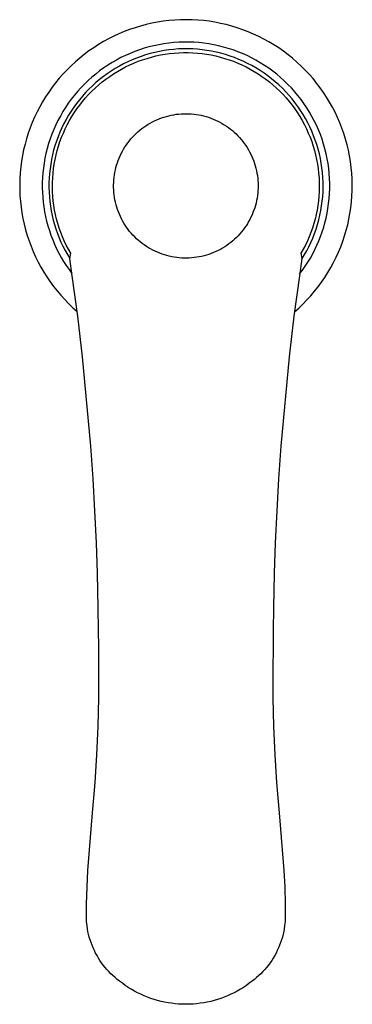
# Model space of a CAD drawing. Units: millimetres. Extents: x -416 to 414, y -233 to 142.
# Drawn here: x 204 to 264, y -233 to -55 of the extents above; entities that cross this region are included whole.
import ezdxf

# ---------------------------------------------------------------- set-up
doc = ezdxf.new("R2010")
doc.units = ezdxf.units.MM
doc.header["$MEASUREMENT"] = 0
doc.layers.add('Default', color=7, linetype='Continuous', true_color=0x000000)

msp = doc.modelspace()

# ---------------------------------------------------------------- linework, layer by layer
at = {"layer": 'Default', "color": 7, "true_color": 0xffffff}
for p, q in [((225.9, -56.47), (224.9, -56.77)), ((226.9, -56.2), (225.9, -56.47)), ((227.91, -55.97), (226.9, -56.2)), ((228.93, -55.77), (227.91, -55.97)), ((229.96, -55.61), (228.93, -55.77)), ((230.99, -55.49), (229.96, -55.61)), ((232.03, -55.4), (230.99, -55.49)), ((233.06, -55.35), (232.03, -55.4)), ((234.1, -55.33), (233.06, -55.35)), ((235.14, -55.35), (234.1, -55.33)), ((236.18, -55.41), (235.14, -55.35)), ((237.21, -55.5), (236.18, -55.41)), ((238.24, -55.62), (237.21, -55.5)), ((239.27, -55.79), (238.24, -55.62)), ((240.29, -55.99), (239.27, -55.79)), ((241.3, -56.22), (240.29, -55.99)), ((242.3, -56.49), (241.3, -56.22)), ((243.29, -56.79), (242.3, -56.49)), ((221.05, -58.31), (220.12, -58.77)), ((221.99, -57.87), (221.05, -58.31)), ((222.95, -57.47), (221.99, -57.87)), ((223.92, -57.1), (222.95, -57.47)), ((224.9, -56.77), (223.92, -57.1)), ((244.27, -57.13), (243.29, -56.79)), ((245.24, -57.5), (244.27, -57.13)), ((246.2, -57.91), (245.24, -57.5)), ((247.14, -58.34), (246.2, -57.91)), ((248.07, -58.81), (247.14, -58.34)), ((218.32, -59.8), (217.45, -60.37)), ((219.21, -59.27), (218.32, -59.8)), ((220.12, -58.77), (219.21, -59.27)), ((227.4, -60.23), (226.54, -60.48)), ((228.28, -60.01), (227.4, -60.23)), ((229.16, -59.83), (228.28, -60.01)), ((230.05, -59.67), (229.16, -59.83)), ((230.95, -59.54), (230.05, -59.67)), ((231.85, -59.45), (230.95, -59.54)), ((232.75, -59.39), (231.85, -59.45)), ((233.65, -59.36), (232.75, -59.39)), ((234.55, -59.36), (233.65, -59.36)), ((235.46, -59.39), (234.55, -59.36)), ((236.36, -59.46), (235.46, -59.39)), ((237.26, -59.55), (236.36, -59.46)), ((238.15, -59.68), (237.26, -59.55)), ((239.04, -59.84), (238.15, -59.68)), ((239.92, -60.03), (239.04, -59.84)), ((240.8, -60.25), (239.92, -60.03)), ((241.67, -60.5), (240.8, -60.25)), ((248.98, -59.32), (248.07, -58.81)), ((249.87, -59.85), (248.98, -59.32)), ((250.74, -60.41), (249.87, -59.85)), ((215.76, -61.58), (214.95, -62.23)), ((216.59, -60.96), (215.76, -61.58)), ((217.45, -60.37), (216.59, -60.96)), ((223.16, -61.77), (222.35, -62.16)), ((223.99, -61.4), (223.16, -61.77)), ((224.83, -61.06), (223.99, -61.4)), ((225.68, -60.76), (224.83, -61.06)), ((225.98, -61.93), (225.17, -62.23)), ((226.54, -60.48), (225.68, -60.76)), ((226.79, -61.66), (225.98, -61.93)), ((227.61, -61.43), (226.79, -61.66)), ((228.45, -61.22), (227.61, -61.43)), ((227.85, -62.06), (228.66, -61.86)), ((229.29, -61.03), (228.45, -61.22)), ((228.66, -61.86), (229.48, -61.68)), ((230.13, -60.88), (229.29, -61.03)), ((229.48, -61.68), (230.3, -61.54)), ((230.98, -60.76), (230.13, -60.88)), ((230.3, -61.54), (231.12, -61.42)), ((231.83, -60.67), (230.98, -60.76)), ((231.12, -61.42), (231.95, -61.34)), ((232.69, -60.6), (231.83, -60.67)), ((231.95, -61.34), (232.78, -61.28)), ((233.54, -60.57), (232.69, -60.6)), ((232.78, -61.28), (233.61, -61.25)), ((234.4, -60.57), (233.54, -60.57)), ((233.61, -61.25), (234.45, -61.25)), ((235.26, -60.59), (234.4, -60.57)), ((234.45, -61.25), (235.28, -61.28)), ((236.12, -60.65), (235.26, -60.59)), ((235.28, -61.28), (236.11, -61.34)), ((236.11, -61.34), (236.94, -61.42)), ((236.97, -60.74), (236.12, -60.65)), ((236.94, -61.42), (237.77, -61.54)), ((237.82, -60.85), (236.97, -60.74)), ((237.77, -61.54), (238.59, -61.68)), ((238.67, -61), (237.82, -60.85)), ((238.59, -61.68), (239.4, -61.86)), ((239.51, -61.17), (238.67, -61)), ((239.4, -61.86), (240.21, -62.06)), ((240.34, -61.38), (239.51, -61.17)), ((241.16, -61.61), (240.34, -61.38)), ((241.98, -61.87), (241.16, -61.61)), ((242.53, -60.78), (241.67, -60.5)), ((242.79, -62.16), (241.98, -61.87)), ((243.37, -61.09), (242.53, -60.78)), ((244.21, -61.43), (243.37, -61.09)), ((245.04, -61.8), (244.21, -61.43)), ((245.85, -62.2), (245.04, -61.8)), ((251.59, -61.01), (250.74, -60.41)), ((252.42, -61.63), (251.59, -61.01)), ((253.23, -62.28), (252.42, -61.63)), ((213.4, -63.61), (212.66, -64.34)), ((214.16, -62.9), (213.4, -63.61)), ((214.95, -62.23), (214.16, -62.9)), ((220, -63.52), (219.26, -64.02)), ((220.77, -63.04), (220, -63.52)), ((221.55, -62.59), (220.77, -63.04)), ((222.07, -63.69), (221.32, -64.12)), ((222.35, -62.16), (221.55, -62.59)), ((222.82, -63.28), (222.07, -63.69)), ((223.59, -62.9), (222.82, -63.28)), ((223.19, -63.84), (223.94, -63.47)), ((224.38, -62.55), (223.59, -62.9)), ((223.94, -63.47), (224.7, -63.14)), ((225.17, -62.23), (224.38, -62.55)), ((224.7, -63.14), (225.47, -62.82)), ((225.47, -62.82), (226.26, -62.54)), ((226.26, -62.54), (227.05, -62.29)), ((227.05, -62.29), (227.85, -62.06)), ((240.21, -62.06), (241.01, -62.29)), ((241.01, -62.29), (241.81, -62.54)), ((241.81, -62.54), (242.59, -62.82)), ((242.59, -62.82), (243.36, -63.14)), ((243.59, -62.48), (242.79, -62.16)), ((243.36, -63.14), (244.12, -63.47)), ((244.37, -62.82), (243.59, -62.48)), ((244.12, -63.47), (244.87, -63.84)), ((245.15, -63.19), (244.37, -62.82)), ((245.91, -63.59), (245.15, -63.19)), ((246.64, -62.62), (245.85, -62.2)), ((246.65, -64.02), (245.91, -63.59)), ((247.42, -63.08), (246.64, -62.62)), ((248.19, -63.56), (247.42, -63.08)), ((248.94, -64.06), (248.19, -63.56)), ((254.02, -62.96), (253.23, -62.28)), ((254.78, -63.67), (254.02, -62.96)), ((255.51, -64.4), (254.78, -63.67)), ((211.95, -65.09), (211.26, -65.87)), ((212.66, -64.34), (211.95, -65.09)), ((217.81, -65.11), (217.12, -65.69)), ((218.52, -64.55), (217.81, -65.11)), ((219.26, -64.02), (218.52, -64.55)), ((219.19, -65.56), (218.52, -66.09)), ((219.89, -65.05), (219.19, -65.56)), ((219.65, -66.03), (220.33, -65.54)), ((220.6, -64.57), (219.89, -65.05)), ((220.33, -65.54), (221.02, -65.08)), ((221.32, -64.12), (220.6, -64.57)), ((221.02, -65.08), (221.73, -64.64)), ((221.73, -64.64), (222.45, -64.23)), ((222.45, -64.23), (223.19, -63.84)), ((244.87, -63.84), (245.61, -64.23)), ((245.61, -64.23), (246.33, -64.64)), ((246.33, -64.64), (247.04, -65.08)), ((247.38, -64.47), (246.65, -64.02)), ((247.04, -65.08), (247.73, -65.54)), ((248.1, -64.94), (247.38, -64.47)), ((247.73, -65.54), (248.41, -66.03)), ((248.79, -65.44), (248.1, -64.94)), ((249.47, -65.97), (248.79, -65.44)), ((249.67, -64.6), (248.94, -64.06)), ((250.38, -65.15), (249.67, -64.6)), ((251.07, -65.74), (250.38, -65.15)), ((256.22, -65.15), (255.51, -64.4)), ((256.91, -65.94), (256.22, -65.15)), ((210.61, -66.68), (209.97, -67.5)), ((211.26, -65.87), (210.61, -66.68)), ((215.8, -66.92), (215.17, -67.57)), ((216.45, -66.29), (215.8, -66.92)), ((217.12, -65.69), (216.45, -66.29)), ((217.23, -67.22), (216.61, -67.81)), ((217.86, -66.64), (217.23, -67.22)), ((217.73, -67.63), (218.36, -67.07)), ((218.52, -66.09), (217.86, -66.64)), ((218.36, -67.07), (219, -66.54)), ((219, -66.54), (219.65, -66.03)), ((248.41, -66.03), (249.07, -66.54)), ((249.07, -66.54), (249.71, -67.07)), ((250.13, -66.51), (249.47, -65.97)), ((249.71, -67.07), (250.33, -67.63)), ((250.77, -67.08), (250.13, -66.51)), ((251.39, -67.68), (250.77, -67.08)), ((251.74, -66.34), (251.07, -65.74)), ((252.39, -66.97), (251.74, -66.34)), ((253.01, -67.62), (252.39, -66.97)), ((257.56, -66.74), (256.91, -65.94)), ((258.19, -67.57), (257.56, -66.74)), ((209.37, -68.35), (208.8, -69.21)), ((209.97, -67.5), (209.37, -68.35)), ((213.98, -68.93), (213.43, -69.64)), ((214.56, -68.24), (213.98, -68.93)), ((215.17, -67.57), (214.56, -68.24)), ((215.44, -69.07), (214.89, -69.73)), ((216.01, -68.43), (215.44, -69.07)), ((215.99, -69.42), (216.55, -68.8)), ((216.61, -67.81), (216.01, -68.43)), ((216.55, -68.8), (217.13, -68.21)), ((217.13, -68.21), (217.73, -67.63)), ((250.33, -67.63), (250.93, -68.21)), ((250.93, -68.21), (251.51, -68.8)), ((251.99, -68.29), (251.39, -67.68)), ((251.51, -68.8), (252.07, -69.42)), ((252.57, -68.92), (251.99, -68.29)), ((253.13, -69.58), (252.57, -68.92)), ((253.61, -68.29), (253.01, -67.62)), ((254.19, -68.99), (253.61, -68.29)), ((254.75, -69.7), (254.19, -68.99)), ((258.79, -68.42), (258.19, -67.57)), ((259.36, -69.28), (258.79, -68.42)), ((208.26, -70.1), (207.75, -71)), ((208.8, -69.21), (208.26, -70.1)), ((212.89, -70.37), (212.39, -71.12)), ((213.43, -69.64), (212.89, -70.37)), ((214.36, -70.4), (213.86, -71.1)), ((214.89, -69.73), (214.36, -70.4)), ((214.44, -71.38), (214.94, -70.71)), ((214.94, -70.71), (215.45, -70.06)), ((215.45, -70.06), (215.99, -69.42)), ((252.07, -69.42), (252.61, -70.06)), ((252.61, -70.06), (253.13, -70.71)), ((253.66, -70.25), (253.13, -69.58)), ((253.13, -70.71), (253.62, -71.38)), ((254.17, -70.94), (253.66, -70.25)), ((255.28, -70.43), (254.75, -69.7)), ((255.78, -71.18), (255.28, -70.43)), ((259.9, -70.17), (259.36, -69.28)), ((260.41, -71.08), (259.9, -70.17)), ((207.27, -71.93), (206.83, -72.86)), ((207.75, -71), (207.27, -71.93)), ((211.91, -71.88), (211.46, -72.67)), ((212.39, -71.12), (211.91, -71.88)), ((212.93, -72.54), (212.5, -73.28)), ((213.38, -71.81), (212.93, -72.54)), ((213.86, -71.1), (213.38, -71.81)), ((213.53, -72.77), (213.97, -72.07)), ((213.97, -72.07), (214.44, -71.38)), ((230.53, -72.73), (230.97, -72.61)), ((230.97, -72.61), (231.41, -72.51)), ((231.41, -72.51), (231.85, -72.43)), ((231.85, -72.43), (232.3, -72.36)), ((232.3, -72.36), (232.75, -72.31)), ((232.75, -72.31), (233.2, -72.27)), ((233.2, -72.27), (233.65, -72.25)), ((233.65, -72.25), (234.1, -72.25)), ((234.1, -72.25), (234.55, -72.26)), ((234.55, -72.26), (235, -72.28)), ((235, -72.28), (235.45, -72.32)), ((235.45, -72.32), (235.9, -72.38)), ((235.9, -72.38), (236.35, -72.45)), ((236.35, -72.45), (236.79, -72.54)), ((236.79, -72.54), (237.23, -72.64)), ((237.23, -72.64), (237.66, -72.76)), ((253.62, -71.38), (254.09, -72.07)), ((254.09, -72.07), (254.54, -72.77)), ((254.66, -71.65), (254.17, -70.94)), ((255.12, -72.37), (254.66, -71.65)), ((255.55, -73.11), (255.12, -72.37)), ((256.26, -71.95), (255.78, -71.18)), ((256.71, -72.73), (256.26, -71.95)), ((260.88, -72), (260.41, -71.08)), ((261.33, -72.94), (260.88, -72)), ((206.41, -73.82), (206.03, -74.78)), ((206.83, -72.86), (206.41, -73.82)), ((210.63, -74.27), (210.27, -75.1)), ((211.03, -73.46), (210.63, -74.27)), ((211.46, -72.67), (211.03, -73.46)), ((212.09, -74.04), (211.72, -74.81)), ((212.5, -73.28), (212.09, -74.04)), ((212.34, -74.97), (212.71, -74.23)), ((212.71, -74.23), (213.11, -73.49)), ((213.11, -73.49), (213.53, -72.77)), ((226.48, -74.66), (226.85, -74.41)), ((226.85, -74.41), (227.23, -74.16)), ((227.23, -74.16), (227.62, -73.93)), ((227.62, -73.93), (228.02, -73.72)), ((228.02, -73.72), (228.42, -73.52)), ((228.42, -73.52), (228.83, -73.33)), ((228.83, -73.33), (229.25, -73.16)), ((229.25, -73.16), (229.67, -73)), ((229.67, -73), (230.1, -72.85)), ((230.1, -72.85), (230.53, -72.73)), ((237.66, -72.76), (238.09, -72.9)), ((238.09, -72.9), (238.52, -73.05)), ((238.52, -73.05), (238.94, -73.21)), ((238.94, -73.21), (239.36, -73.39)), ((239.36, -73.39), (239.76, -73.58)), ((239.76, -73.58), (240.17, -73.78)), ((240.17, -73.78), (240.56, -74)), ((240.56, -74), (240.95, -74.24)), ((240.95, -74.24), (241.32, -74.48)), ((254.54, -72.77), (254.96, -73.49)), ((254.96, -73.49), (255.35, -74.23)), ((255.35, -74.23), (255.72, -74.97)), ((255.96, -73.87), (255.55, -73.11)), ((256.34, -74.63), (255.96, -73.87)), ((257.13, -73.53), (256.71, -72.73)), ((257.52, -74.34), (257.13, -73.53)), ((257.89, -75.17), (257.52, -74.34)), ((261.74, -73.89), (261.33, -72.94)), ((262.12, -74.86), (261.74, -73.89)), ((205.69, -75.76), (205.37, -76.75)), ((206.03, -74.78), (205.69, -75.76)), ((209.93, -75.94), (209.62, -76.79)), ((210.27, -75.1), (209.93, -75.94)), ((211.37, -75.59), (211.05, -76.39)), ((211.72, -74.81), (211.37, -75.59)), ((211.68, -76.5), (212, -75.73)), ((212, -75.73), (212.34, -74.97)), ((224.46, -76.45), (224.77, -76.13)), ((224.77, -76.13), (225.09, -75.81)), ((225.09, -75.81), (225.42, -75.5)), ((225.42, -75.5), (225.77, -75.21)), ((225.77, -75.21), (226.12, -74.93)), ((226.12, -74.93), (226.48, -74.66)), ((241.32, -74.48), (241.69, -74.74)), ((241.69, -74.74), (242.05, -75.02)), ((242.05, -75.02), (242.4, -75.3)), ((242.4, -75.3), (242.74, -75.6)), ((242.74, -75.6), (243.07, -75.9)), ((243.07, -75.9), (243.39, -76.22)), ((255.72, -74.97), (256.06, -75.73)), ((256.06, -75.73), (256.38, -76.5)), ((256.7, -75.41), (256.34, -74.63)), ((257.02, -76.21), (256.7, -75.41)), ((258.23, -76.01), (257.89, -75.17)), ((258.53, -76.86), (258.23, -76.01)), ((262.46, -75.84), (262.12, -74.86)), ((262.77, -76.83), (262.46, -75.84)), ((205.1, -77.75), (204.85, -78.76)), ((205.37, -76.75), (205.1, -77.75)), ((209.34, -77.64), (209.09, -78.51)), ((209.62, -76.79), (209.34, -77.64)), ((210.76, -77.2), (210.49, -78.01)), ((211.05, -76.39), (210.76, -77.2)), ((211.13, -78.08), (211.39, -77.28)), ((211.39, -77.28), (211.68, -76.5)), ((223.08, -78.24), (223.33, -77.86)), ((223.33, -77.86), (223.59, -77.5)), ((223.59, -77.5), (223.87, -77.14)), ((223.87, -77.14), (224.16, -76.79)), ((224.16, -76.79), (224.46, -76.45)), ((243.39, -76.22), (243.7, -76.55)), ((243.7, -76.55), (244, -76.9)), ((244, -76.9), (244.28, -77.25)), ((244.28, -77.25), (244.55, -77.61)), ((244.55, -77.61), (244.81, -77.98)), ((244.81, -77.98), (245.06, -78.35)), ((256.38, -76.5), (256.67, -77.28)), ((256.67, -77.28), (256.93, -78.08)), ((257.32, -77.01), (257.02, -76.21)), ((257.59, -77.82), (257.32, -77.01)), ((257.84, -78.65), (257.59, -77.82)), ((258.81, -77.72), (258.53, -76.86)), ((259.06, -78.59), (258.81, -77.72)), ((263.04, -77.83), (262.77, -76.83)), ((263.28, -78.84), (263.04, -77.83)), ((204.85, -78.76), (204.65, -79.78)), ((208.87, -79.39), (208.68, -80.27)), ((209.09, -78.51), (208.87, -79.39)), ((210.05, -79.67), (209.87, -80.51)), ((210.25, -78.84), (210.05, -79.67)), ((210.49, -78.01), (210.25, -78.84)), ((210.51, -80.5), (210.69, -79.68)), ((210.69, -79.68), (210.89, -78.87)), ((210.89, -78.87), (211.13, -78.08)), ((222.22, -79.82), (222.41, -79.41)), ((222.41, -79.41), (222.62, -79.01)), ((222.62, -79.01), (222.84, -78.62)), ((222.84, -78.62), (223.08, -78.24)), ((245.06, -78.35), (245.29, -78.74)), ((245.29, -78.74), (245.51, -79.14)), ((245.51, -79.14), (245.71, -79.54)), ((245.71, -79.54), (245.9, -79.95)), ((256.93, -78.08), (257.17, -78.87)), ((257.17, -78.87), (257.38, -79.68)), ((257.38, -79.68), (257.56, -80.5)), ((258.05, -79.48), (257.84, -78.65)), ((258.24, -80.32), (258.05, -79.48)), ((259.27, -79.46), (259.06, -78.59)), ((259.46, -80.35), (259.27, -79.46)), ((263.49, -79.86), (263.28, -78.84)), ((204.47, -80.8), (204.34, -81.83)), ((204.65, -79.78), (204.47, -80.8)), ((208.52, -81.16), (208.4, -82.03)), ((208.68, -80.27), (208.52, -81.16)), ((209.72, -81.35), (209.6, -82.19)), ((209.87, -80.51), (209.72, -81.35)), ((210.23, -82.14), (210.36, -81.32)), ((210.36, -81.32), (210.51, -80.5)), ((221.46, -81.94), (221.58, -81.51)), ((221.58, -81.51), (221.72, -81.08)), ((221.72, -81.08), (221.87, -80.65)), ((221.87, -80.65), (222.04, -80.23)), ((222.04, -80.23), (222.22, -79.82)), ((245.9, -79.95), (246.08, -80.36)), ((246.08, -80.36), (246.24, -80.78)), ((246.24, -80.78), (246.39, -81.21)), ((246.39, -81.21), (246.52, -81.64)), ((257.56, -80.5), (257.71, -81.32)), ((257.71, -81.32), (257.83, -82.14)), ((258.39, -81.16), (258.24, -80.32)), ((258.52, -82.01), (258.39, -81.16)), ((259.61, -81.24), (259.46, -80.35)), ((259.74, -82.13), (259.61, -81.24)), ((263.66, -80.88), (263.49, -79.86)), ((263.79, -81.91), (263.66, -80.88)), ((204.24, -82.87), (204.17, -83.9)), ((204.34, -81.83), (204.24, -82.87)), ((208.3, -82.9), (208.24, -83.78)), ((208.4, -82.03), (208.3, -82.9)), ((209.51, -83.02), (209.45, -83.87)), ((209.6, -82.19), (209.51, -83.02)), ((210.08, -83.8), (210.14, -82.97)), ((210.14, -82.97), (210.23, -82.14)), ((221.12, -83.71), (221.18, -83.27)), ((221.18, -83.27), (221.26, -82.82)), ((221.26, -82.82), (221.35, -82.38)), ((221.35, -82.38), (221.46, -81.94)), ((246.52, -81.64), (246.64, -82.08)), ((246.64, -82.08), (246.74, -82.52)), ((246.74, -82.52), (246.83, -82.96)), ((246.83, -82.96), (246.9, -83.4)), ((257.83, -82.14), (257.92, -82.97)), ((257.92, -82.97), (257.99, -83.8)), ((258.62, -82.86), (258.52, -82.01)), ((258.68, -83.72), (258.62, -82.86)), ((259.83, -83.03), (259.74, -82.13)), ((259.89, -83.93), (259.83, -83.03)), ((263.89, -82.95), (263.79, -81.91)), ((263.95, -83.98), (263.89, -82.95)), ((204.17, -83.9), (204.14, -84.94)), ((204.14, -84.94), (204.15, -85.98)), ((208.24, -83.78), (208.2, -84.66)), ((208.2, -84.66), (208.2, -85.53)), ((209.45, -83.87), (209.41, -84.71)), ((209.41, -84.71), (209.41, -85.55)), ((210.03, -85.46), (210.04, -84.63)), ((210.04, -84.63), (210.08, -83.8)), ((221.03, -85.07), (221.05, -84.61)), ((221.03, -85.52), (221.03, -85.07)), ((221.05, -84.61), (221.08, -84.16)), ((221.08, -84.16), (221.12, -83.71)), ((246.9, -83.4), (246.96, -83.85)), ((246.96, -83.85), (247, -84.3)), ((247, -84.3), (247.02, -84.75)), ((247.02, -84.75), (247.03, -85.2)), ((257.99, -83.8), (258.02, -84.63)), ((258.02, -84.63), (258.03, -85.46)), ((258.72, -84.57), (258.68, -83.72)), ((258.73, -85.43), (258.72, -84.57)), ((259.92, -84.83), (259.89, -83.93)), ((259.92, -85.74), (259.92, -84.83)), ((263.98, -85.02), (263.95, -83.98)), ((263.97, -86.06), (263.98, -85.02)), ((204.15, -85.98), (204.19, -87.02)), ((208.2, -85.53), (208.22, -86.41)), ((208.22, -86.41), (208.28, -87.29)), ((209.41, -85.55), (209.43, -86.39)), ((209.43, -86.39), (209.49, -87.23)), ((210.05, -86.3), (210.03, -85.46)), ((210.11, -87.13), (210.05, -86.3)), ((221.05, -85.97), (221.03, -85.52)), ((221.08, -86.42), (221.05, -85.97)), ((221.13, -86.87), (221.08, -86.42)), ((246.97, -86.56), (246.91, -87)), ((247, -86.11), (246.97, -86.56)), ((247.03, -85.66), (247, -86.11)), ((247.03, -85.2), (247.03, -85.66)), ((258.01, -86.3), (257.96, -87.13)), ((258.03, -85.46), (258.01, -86.3)), ((258.66, -87.15), (258.71, -86.29)), ((258.71, -86.29), (258.73, -85.43)), ((259.82, -87.54), (259.89, -86.64)), ((259.89, -86.64), (259.92, -85.74)), ((263.92, -87.1), (263.97, -86.06)), ((204.19, -87.02), (204.27, -88.05)), ((204.27, -88.05), (204.39, -89.08)), ((208.28, -87.29), (208.36, -88.16)), ((208.36, -88.16), (208.47, -89.03)), ((209.49, -87.23), (209.57, -88.07)), ((209.57, -88.07), (209.68, -88.91)), ((210.19, -87.96), (210.11, -87.13)), ((210.29, -88.78), (210.19, -87.96)), ((221.2, -87.31), (221.13, -86.87)), ((221.27, -87.76), (221.2, -87.31)), ((221.37, -88.2), (221.27, -87.76)), ((221.48, -88.64), (221.37, -88.2)), ((246.66, -88.33), (246.55, -88.77)), ((246.76, -87.89), (246.66, -88.33)), ((246.85, -87.45), (246.76, -87.89)), ((246.91, -87), (246.85, -87.45)), ((257.88, -87.96), (257.77, -88.78)), ((257.96, -87.13), (257.88, -87.96)), ((258.46, -88.85), (258.57, -88)), ((258.57, -88), (258.66, -87.15)), ((259.6, -89.33), (259.72, -88.44)), ((259.72, -88.44), (259.82, -87.54)), ((263.72, -89.17), (263.84, -88.13)), ((263.84, -88.13), (263.92, -87.1)), ((204.39, -89.08), (204.54, -90.11)), ((204.54, -90.11), (204.73, -91.13)), ((208.47, -89.03), (208.61, -89.9)), ((208.61, -89.9), (208.79, -90.76)), ((209.68, -88.91), (209.82, -89.74)), ((209.82, -89.74), (209.98, -90.57)), ((210.43, -89.61), (210.29, -88.78)), ((210.6, -90.42), (210.43, -89.61)), ((221.6, -89.07), (221.48, -88.64)), ((221.74, -89.5), (221.6, -89.07)), ((221.9, -89.92), (221.74, -89.5)), ((222.07, -90.34), (221.9, -89.92)), ((222.25, -90.75), (222.07, -90.34)), ((246.11, -90.05), (245.94, -90.47)), ((246.27, -89.63), (246.11, -90.05)), ((246.42, -89.2), (246.27, -89.63)), ((246.55, -88.77), (246.42, -89.2)), ((257.63, -89.61), (257.47, -90.42)), ((257.77, -88.78), (257.63, -89.61)), ((258.15, -90.54), (258.32, -89.7)), ((258.32, -89.7), (258.46, -88.85)), ((259.27, -91.03), (259.45, -90.18)), ((259.45, -90.18), (259.6, -89.33)), ((263.38, -91.21), (263.56, -90.19)), ((263.56, -90.19), (263.72, -89.17)), ((204.73, -91.13), (204.95, -92.15)), ((204.95, -92.15), (205.21, -93.15)), ((208.79, -90.76), (208.99, -91.61)), ((208.99, -91.61), (209.22, -92.46)), ((209.98, -90.57), (210.18, -91.39)), ((210.18, -91.39), (210.4, -92.2)), ((210.79, -91.23), (210.6, -90.42)), ((211.01, -92.04), (210.79, -91.23)), ((211.26, -92.83), (211.01, -92.04)), ((222.45, -91.16), (222.25, -90.75)), ((222.66, -91.56), (222.45, -91.16)), ((222.89, -91.95), (222.66, -91.56)), ((223.13, -92.33), (222.89, -91.95)), ((245.1, -92.07), (244.86, -92.45)), ((245.33, -91.68), (245.1, -92.07)), ((245.55, -91.28), (245.33, -91.68)), ((245.75, -90.88), (245.55, -91.28)), ((245.94, -90.47), (245.75, -90.88)), ((257.05, -92.04), (256.8, -92.83)), ((257.27, -91.23), (257.05, -92.04)), ((257.47, -90.42), (257.27, -91.23)), ((257.72, -92.2), (257.95, -91.37)), ((257.95, -91.37), (258.15, -90.54)), ((258.83, -92.7), (259.06, -91.87)), ((259.06, -91.87), (259.27, -91.03)), ((263.15, -92.23), (263.38, -91.21)), ((205.21, -93.15), (205.5, -94.15)), ((209.22, -92.46), (209.48, -93.3)), ((209.48, -93.3), (209.76, -94.13)), ((210.4, -92.2), (210.65, -93)), ((210.65, -93), (210.93, -93.8)), ((210.93, -93.8), (211.23, -94.59)), ((211.54, -93.62), (211.26, -92.83)), ((211.84, -94.39), (211.54, -93.62)), ((223.38, -92.7), (223.13, -92.33)), ((223.65, -93.07), (223.38, -92.7)), ((223.92, -93.43), (223.65, -93.07)), ((224.21, -93.77), (223.92, -93.43)), ((224.52, -94.11), (224.21, -93.77)), ((243.76, -93.88), (243.45, -94.21)), ((244.05, -93.53), (243.76, -93.88)), ((244.33, -93.18), (244.05, -93.53)), ((244.6, -92.82), (244.33, -93.18)), ((244.86, -92.45), (244.6, -92.82)), ((256.52, -93.62), (256.22, -94.39)), ((256.8, -92.83), (256.52, -93.62)), ((256.87, -94.63), (257.18, -93.83)), ((257.18, -93.83), (257.47, -93.02)), ((257.47, -93.02), (257.72, -92.2)), ((258.27, -94.33), (258.56, -93.52)), ((258.56, -93.52), (258.83, -92.7)), ((262.6, -94.23), (262.89, -93.23)), ((262.89, -93.23), (263.15, -92.23)), ((205.5, -94.15), (205.82, -95.13)), ((205.82, -95.13), (206.18, -96.11)), ((209.76, -94.13), (210.08, -94.95)), ((210.08, -94.95), (210.42, -95.76)), ((211.23, -94.59), (211.57, -95.36)), ((211.57, -95.36), (211.92, -96.12)), ((212.17, -95.16), (211.84, -94.39)), ((212.53, -95.91), (212.17, -95.16)), ((224.83, -94.43), (224.52, -94.11)), ((225.15, -94.75), (224.83, -94.43)), ((225.49, -95.05), (225.15, -94.75)), ((225.83, -95.34), (225.49, -95.05)), ((226.19, -95.62), (225.83, -95.34)), ((226.55, -95.88), (226.19, -95.62)), ((241.76, -95.7), (241.4, -95.96)), ((242.12, -95.43), (241.76, -95.7)), ((242.47, -95.14), (242.12, -95.43)), ((242.81, -94.84), (242.47, -95.14)), ((243.14, -94.53), (242.81, -94.84)), ((243.45, -94.21), (243.14, -94.53)), ((255.89, -95.16), (255.53, -95.91)), ((256.22, -94.39), (255.89, -95.16)), ((256.16, -96.19), (256.53, -95.41)), ((256.53, -95.41), (256.87, -94.63)), ((257.61, -95.93), (257.96, -95.14)), ((257.96, -95.14), (258.27, -94.33)), ((261.91, -96.19), (262.27, -95.21)), ((262.27, -95.21), (262.6, -94.23)), ((206.18, -96.11), (206.58, -97.07)), ((206.58, -97.07), (207, -98.02)), ((210.42, -95.76), (210.79, -96.55)), ((210.79, -96.55), (211.18, -97.34)), ((211.18, -97.34), (211.61, -98.11)), ((211.92, -96.12), (212.31, -96.87)), ((212.31, -96.87), (212.72, -97.61)), ((212.91, -96.65), (212.53, -95.91)), ((213.32, -97.38), (212.91, -96.65)), ((213.14, -98.29), (213.32, -97.38)), ((226.93, -96.14), (226.55, -95.88)), ((227.31, -96.38), (226.93, -96.14)), ((227.7, -96.6), (227.31, -96.38)), ((228.1, -96.82), (227.7, -96.6)), ((228.5, -97.01), (228.1, -96.82)), ((228.91, -97.2), (228.5, -97.01)), ((229.33, -97.37), (228.91, -97.2)), ((229.76, -97.53), (229.33, -97.37)), ((238.6, -97.42), (238.18, -97.57)), ((239.02, -97.25), (238.6, -97.42)), ((239.43, -97.07), (239.02, -97.25)), ((239.84, -96.88), (239.43, -97.07)), ((240.24, -96.67), (239.84, -96.88)), ((240.63, -96.45), (240.24, -96.67)), ((241.02, -96.21), (240.63, -96.45)), ((241.4, -95.96), (241.02, -96.21)), ((255.15, -96.65), (254.74, -97.38)), ((254.74, -97.38), (254.92, -98.29)), ((255.53, -95.91), (255.15, -96.65)), ((255.34, -97.7), (255.77, -96.95)), ((255.77, -96.95), (256.16, -96.19)), ((256.85, -97.48), (257.25, -96.71)), ((257.25, -96.71), (257.61, -95.93)), ((261.08, -98.09), (261.51, -97.15)), ((261.51, -97.15), (261.91, -96.19)), ((207, -98.02), (207.46, -98.95)), ((207.46, -98.95), (207.95, -99.86)), ((211.61, -98.11), (212.05, -98.86)), ((212.05, -98.86), (212.53, -99.6)), ((212.72, -97.61), (213.15, -98.33)), ((213.61, -101.44), (213.14, -98.29)), ((230.18, -97.67), (229.76, -97.53)), ((230.62, -97.79), (230.18, -97.67)), ((231.06, -97.9), (230.62, -97.79)), ((231.5, -98), (231.06, -97.9)), ((231.94, -98.08), (231.5, -98)), ((232.39, -98.14), (231.94, -98.08)), ((232.84, -98.19), (232.39, -98.14)), ((233.29, -98.23), (232.84, -98.19)), ((233.74, -98.25), (233.29, -98.23)), ((234.19, -98.25), (233.74, -98.25)), ((234.64, -98.23), (234.19, -98.25)), ((235.09, -98.21), (234.64, -98.23)), ((235.54, -98.16), (235.09, -98.21)), ((235.99, -98.1), (235.54, -98.16)), ((236.43, -98.03), (235.99, -98.1)), ((236.87, -97.93), (236.43, -98.03)), ((237.31, -97.83), (236.87, -97.93)), ((237.75, -97.71), (237.31, -97.83)), ((238.18, -97.57), (237.75, -97.71)), ((254.92, -98.29), (254.46, -101.44)), ((254.9, -98.43), (255.34, -97.7)), ((255.52, -99.7), (255.98, -98.97)), ((255.98, -98.97), (256.43, -98.23)), ((256.43, -98.23), (256.85, -97.48)), ((260.12, -99.93), (260.62, -99.02)), ((260.62, -99.02), (261.08, -98.09)), ((207.95, -99.86), (208.48, -100.76)), ((208.48, -100.76), (209.03, -101.64)), ((212.53, -99.6), (213.03, -100.32)), ((213.03, -100.32), (213.55, -101.03)), ((254.5, -101.1), (255.02, -100.41)), ((255.02, -100.41), (255.52, -99.7)), ((259.04, -101.71), (259.6, -100.83)), ((259.6, -100.83), (260.12, -99.93)), ((209.03, -101.64), (209.62, -102.5)), ((209.62, -102.5), (210.23, -103.33)), ((214.59, -108.71), (213.61, -101.44)), ((254.46, -101.44), (253.47, -108.71)), ((257.84, -103.4), (258.46, -102.56)), ((258.46, -102.56), (259.04, -101.71)), ((210.23, -103.33), (210.87, -104.15)), ((210.87, -104.15), (211.54, -104.94)), ((256.52, -105.01), (257.2, -104.21)), ((257.2, -104.21), (257.84, -103.4)), ((211.54, -104.94), (212.24, -105.71)), ((212.24, -105.71), (212.96, -106.46)), ((255.1, -106.52), (255.82, -105.77)), ((255.82, -105.77), (256.52, -105.01)), ((212.96, -106.46), (213.71, -107.18)), ((213.71, -107.18), (214.48, -107.87)), ((253.57, -107.92), (254.35, -107.23)), ((254.35, -107.23), (255.1, -106.52)), ((215.44, -116), (214.59, -108.71)), ((253.47, -108.71), (252.62, -116)), ((216.93, -132.08), (215.44, -116)), ((252.62, -116), (251.13, -132.08)), ((217.36, -138), (216.93, -132.08)), ((251.13, -132.08), (250.7, -138)), ((217.94, -149.5), (217.36, -138)), ((250.7, -138), (250.12, -149.5)), ((218.11, -154.98), (217.94, -149.5)), ((250.12, -149.5), (249.95, -154.98)), ((218.24, -161.23), (218.11, -154.98)), ((249.95, -154.98), (249.82, -161.23)), ((218.3, -165.2), (218.24, -161.23)), ((249.82, -161.23), (249.76, -165.2)), ((218.35, -168.25), (218.3, -165.2)), ((249.76, -165.2), (249.72, -168.25)), ((218.38, -172.33), (218.35, -168.25)), ((249.72, -168.25), (249.68, -172.33)), ((218.38, -177.42), (218.38, -172.33)), ((249.68, -172.33), (249.69, -177.42)), ((218.26, -182.55), (218.38, -177.42)), ((249.69, -177.42), (249.8, -182.55)), ((218.02, -187.67), (218.26, -182.55)), ((249.8, -182.55), (250.04, -187.67)), ((217.7, -192.64), (218.02, -187.67)), ((250.04, -187.67), (250.36, -192.64)), ((217.18, -198.81), (217.7, -192.64)), ((250.36, -192.64), (250.88, -198.81)), ((216.41, -208.45), (217.18, -198.81)), ((250.88, -198.81), (251.65, -208.45)), ((216.26, -211.47), (216.41, -208.45)), ((251.65, -208.45), (251.81, -211.47)), ((216.18, -214.48), (216.26, -211.47)), ((251.81, -211.47), (251.88, -214.48)), ((216.19, -217.49), (216.18, -214.48)), ((251.88, -214.48), (251.87, -217.49)), ((216.19, -217.71), (216.19, -217.49)), ((216.21, -217.93), (216.19, -217.71)), ((216.26, -218.44), (216.21, -217.93)), ((251.86, -217.93), (251.8, -218.44)), ((251.87, -217.71), (251.86, -217.93)), ((251.87, -217.49), (251.87, -217.71)), ((216.34, -218.95), (216.26, -218.44)), ((216.43, -219.46), (216.34, -218.95)), ((216.54, -219.96), (216.43, -219.46)), ((251.63, -219.46), (251.52, -219.96)), ((251.72, -218.95), (251.63, -219.46)), ((251.8, -218.44), (251.72, -218.95)), ((216.67, -220.46), (216.54, -219.96)), ((216.82, -220.95), (216.67, -220.46)), ((216.98, -221.44), (216.82, -220.95)), ((217.16, -221.92), (216.98, -221.44)), ((251.08, -221.44), (250.9, -221.92)), ((251.24, -220.95), (251.08, -221.44)), ((251.39, -220.46), (251.24, -220.95)), ((251.52, -219.96), (251.39, -220.46)), ((217.36, -222.4), (217.16, -221.92)), ((217.57, -222.87), (217.36, -222.4)), ((217.8, -223.33), (217.57, -222.87)), ((250.49, -222.87), (250.26, -223.33)), ((250.7, -222.4), (250.49, -222.87)), ((250.9, -221.92), (250.7, -222.4)), ((218.05, -223.78), (217.8, -223.33)), ((218.31, -224.23), (218.05, -223.78)), ((218.58, -224.66), (218.31, -224.23)), ((218.87, -225.09), (218.58, -224.66)), ((249.48, -224.66), (249.19, -225.09)), ((249.76, -224.23), (249.48, -224.66)), ((250.02, -223.78), (249.76, -224.23)), ((250.26, -223.33), (250.02, -223.78)), ((219.18, -225.5), (218.87, -225.09)), ((219.5, -225.91), (219.18, -225.5)), ((219.83, -226.3), (219.5, -225.91)), ((220.18, -226.68), (219.83, -226.3)), ((220.54, -227.05), (220.18, -226.68)), ((247.88, -226.68), (247.52, -227.05)), ((248.23, -226.3), (247.88, -226.68)), ((248.56, -225.91), (248.23, -226.3)), ((248.88, -225.5), (248.56, -225.91)), ((249.19, -225.09), (248.88, -225.5)), ((220.91, -227.4), (220.54, -227.05)), ((221.3, -227.75), (220.91, -227.4)), ((221.69, -228.08), (221.3, -227.75)), ((222.1, -228.39), (221.69, -228.08)), ((222.61, -228.78), (222.1, -228.39)), ((245.96, -228.39), (245.45, -228.78)), ((246.37, -228.08), (245.96, -228.39)), ((246.77, -227.75), (246.37, -228.08)), ((247.15, -227.4), (246.77, -227.75)), ((247.52, -227.05), (247.15, -227.4)), ((223.13, -229.16), (222.61, -228.78)), ((223.67, -229.52), (223.13, -229.16)), ((224.22, -229.86), (223.67, -229.52)), ((224.78, -230.18), (224.22, -229.86)), ((225.35, -230.48), (224.78, -230.18)), ((243.29, -230.18), (242.72, -230.48)), ((243.85, -229.86), (243.29, -230.18)), ((244.39, -229.52), (243.85, -229.86)), ((244.93, -229.16), (244.39, -229.52)), ((245.45, -228.78), (244.93, -229.16)), ((225.92, -230.76), (225.35, -230.48)), ((226.51, -231.02), (225.92, -230.76)), ((227.11, -231.26), (226.51, -231.02)), ((227.71, -231.49), (227.11, -231.26)), ((228.32, -231.69), (227.71, -231.49)), ((228.94, -231.87), (228.32, -231.69)), ((229.57, -232.03), (228.94, -231.87)), ((230.19, -232.17), (229.57, -232.03)), ((238.5, -232.03), (237.87, -232.17)), ((239.12, -231.87), (238.5, -232.03)), ((239.74, -231.69), (239.12, -231.87)), ((240.35, -231.49), (239.74, -231.69)), ((240.95, -231.26), (240.35, -231.49)), ((241.55, -231.02), (240.95, -231.26)), ((242.14, -230.76), (241.55, -231.02)), ((242.72, -230.48), (242.14, -230.76)), ((230.83, -232.29), (230.19, -232.17)), ((231.46, -232.38), (230.83, -232.29)), ((232.1, -232.46), (231.46, -232.38)), ((232.74, -232.51), (232.1, -232.46)), ((233.39, -232.55), (232.74, -232.51)), ((234.03, -232.56), (233.39, -232.55)), ((234.68, -232.55), (234.03, -232.56)), ((235.32, -232.51), (234.68, -232.55)), ((235.96, -232.46), (235.32, -232.51)), ((236.6, -232.38), (235.96, -232.46)), ((237.24, -232.29), (236.6, -232.38)), ((237.87, -232.17), (237.24, -232.29))]:
    msp.add_line(p, q, dxfattribs=at)

doc.saveas('drawing.dxf')
